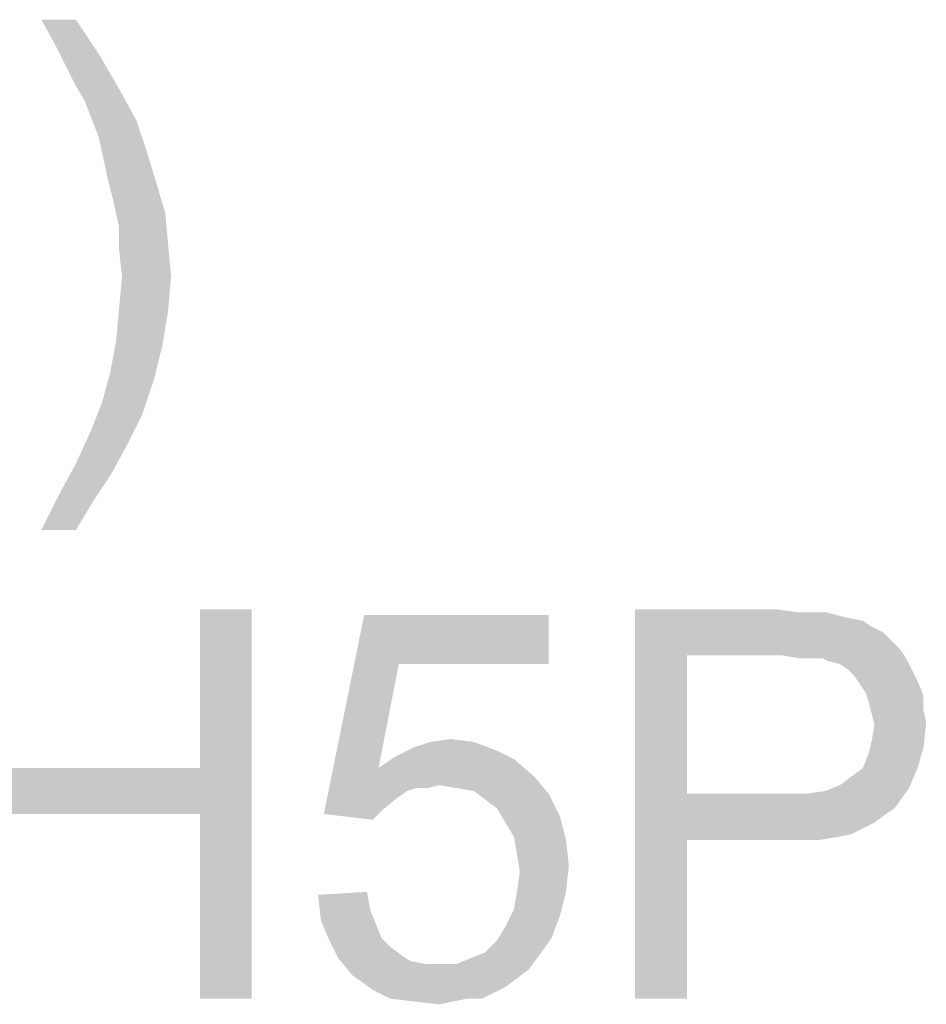
# Model space of a CAD drawing. Units: millimetres. Extents: x 0 to 1189, y 0 to 841.
# Drawn here: x 702 to 742, y 700 to 743 of the extents above; entities that cross this region are included whole.
import ezdxf

# ---------------------------------------------------------------- set-up
doc = ezdxf.new("R2010")
doc.units = ezdxf.units.MM
doc.header["$LTSCALE"] = 65.395
doc.layers.get('0').update_dxf_attribs({"linetype": 'CONTINUOUS'})

msp = doc.modelspace()

# ---------------------------------------------------------------- linework, layer by layer
at = {"color": 2, "linetype": 'Continuous'}
for points in [[(704.4724, 743.0956), (703.5909, 741.9623), (702.9613, 743.0956)], [(703.5909, 741.9623), (704.4724, 743.0956), (705.4798, 741.5845)], [(705.4798, 741.5845), (704.0946, 740.9549), (703.5909, 741.9623)], [(704.4724, 740.1993), (704.0946, 740.9549), (705.4798, 741.5845)], [(704.4724, 740.1993), (705.4798, 741.5845), (706.3613, 740.0734)], [(706.3613, 740.0734), (704.8502, 739.5697), (704.4724, 740.1993)], [(704.8502, 739.5697), (706.3613, 740.0734), (707.1169, 738.6882)], [(707.1169, 738.6882), (705.4798, 737.9326), (704.8502, 739.5697)], [(705.4798, 737.9326), (707.1169, 738.6882), (707.6206, 737.1771)], [(707.6206, 737.1771), (705.8576, 736.1697), (705.4798, 737.9326)], [(705.8576, 736.1697), (707.6206, 737.1771), (707.9983, 735.9178)], [(707.9983, 735.9178), (706.1095, 735.1623), (705.8576, 736.1697)], [(706.1095, 735.1623), (707.9983, 735.9178), (708.3761, 734.6586)], [(708.3761, 734.6586), (706.3613, 734.0289), (706.1095, 735.1623)], [(706.3613, 734.0289), (708.3761, 734.6586), (708.502, 733.2734)], [(708.502, 733.2734), (706.3613, 733.0215), (706.3613, 734.0289)], [(706.4872, 731.8882), (706.3613, 733.0215), (708.502, 733.2734)], [(706.4872, 731.8882), (708.502, 733.2734), (708.628, 731.8882)], [(708.628, 731.8882), (706.3613, 730.503), (706.4872, 731.8882)], [(706.3613, 730.503), (708.628, 731.8882), (708.502, 730.3771)], [(708.502, 730.3771), (706.2354, 729.1178), (706.3613, 730.503)], [(706.2354, 729.1178), (708.502, 730.3771), (708.2502, 728.866)], [(708.2502, 728.866), (705.9835, 727.7326), (706.2354, 729.1178)], [(705.9835, 727.7326), (708.2502, 728.866), (707.8724, 727.3549)], [(707.8724, 727.3549), (705.6058, 726.3474), (705.9835, 727.7326)], [(705.6058, 726.3474), (707.8724, 727.3549), (707.3687, 725.8437)], [(707.3687, 725.8437), (705.102, 725.0882), (705.6058, 726.3474)], [(705.102, 725.0882), (707.3687, 725.8437), (706.7391, 724.5845)], [(706.7391, 724.5845), (704.4724, 723.703), (705.102, 725.0882)], [(704.4724, 723.703), (706.7391, 724.5845), (705.9835, 723.1993)], [(705.9835, 723.1993), (703.7169, 722.3178), (704.4724, 723.703)], [(703.7169, 722.3178), (705.9835, 723.1993), (705.228, 722.066)], [(705.228, 722.066), (702.9613, 720.8067), (703.7169, 722.3178)], [(702.9613, 720.8067), (705.228, 722.066), (704.4724, 720.8067)], [(712.1539, 717.3437), (709.8872, 710.4178), (709.8872, 717.3437)], [(709.8872, 708.403), (709.8872, 710.4178), (712.1539, 717.3437)], [(709.8872, 700.3437), (709.8872, 708.403), (712.1539, 717.3437)], [(709.8872, 700.3437), (712.1539, 717.3437), (712.1539, 700.3437)], [(728.902, 717.3437), (735.0724, 717.3437), (731.1687, 715.3289)], [(731.1687, 715.3289), (728.902, 700.3437), (728.902, 717.3437)], [(735.0724, 717.3437), (735.9539, 717.2178), (731.1687, 715.3289)], [(718.5761, 714.9511), (715.302, 708.403), (717.065, 717.0919)], [(717.065, 717.0919), (725.1243, 717.0919), (718.5761, 714.9511)], [(718.5761, 714.9511), (725.1243, 717.0919), (725.1243, 714.9511)], [(737.2132, 717.2178), (737.7169, 717.0919), (731.1687, 715.3289)], [(736.5835, 717.2178), (737.2132, 717.2178), (731.1687, 715.3289)], [(735.9539, 717.2178), (736.5835, 717.2178), (731.1687, 715.3289)], [(737.7169, 717.0919), (738.2206, 716.966), (731.1687, 715.3289)], [(738.2206, 716.966), (738.8502, 716.84), (731.1687, 715.3289)], [(738.8502, 716.84), (739.228, 716.5882), (731.1687, 715.3289)], [(739.228, 716.5882), (739.7317, 716.3363), (731.1687, 715.3289)], [(739.7317, 716.3363), (740.1095, 715.9586), (731.1687, 715.3289)], [(740.1095, 715.9586), (740.4872, 715.5808), (731.1687, 715.3289)], [(731.1687, 715.3289), (731.1687, 709.2845), (728.902, 700.3437)], [(735.3243, 715.3289), (731.1687, 715.3289), (740.4872, 715.5808)], [(736.0798, 715.203), (735.3243, 715.3289), (740.4872, 715.5808)], [(736.5835, 715.203), (736.0798, 715.203), (740.4872, 715.5808)], [(737.0872, 715.203), (736.5835, 715.203), (740.4872, 715.5808)], [(737.0872, 715.203), (740.4872, 715.5808), (740.7391, 715.203)], [(740.7391, 715.203), (737.3391, 715.0771), (737.0872, 715.203)], [(737.8428, 714.9511), (737.3391, 715.0771), (740.7391, 715.203)], [(738.2206, 714.6993), (737.8428, 714.9511), (740.7391, 715.203)], [(738.2206, 714.6993), (740.7391, 715.203), (740.9909, 714.6993)], [(718.5761, 714.9511), (717.6946, 710.4178), (715.302, 708.403)], [(740.9909, 714.6993), (738.4724, 714.4474), (738.2206, 714.6993)], [(738.4724, 714.4474), (740.9909, 714.6993), (741.2428, 714.1956)], [(741.2428, 714.1956), (738.7243, 714.0697), (738.4724, 714.4474)], [(738.9761, 713.6919), (738.7243, 714.0697), (741.2428, 714.1956)], [(738.9761, 713.6919), (741.2428, 714.1956), (741.4946, 713.566)], [(741.4946, 713.566), (739.102, 713.3141), (738.9761, 713.6919)], [(739.102, 713.3141), (741.4946, 713.566), (741.4946, 712.9363)], [(741.4946, 712.9363), (739.228, 712.8104), (739.102, 713.3141)], [(739.228, 712.8104), (741.4946, 712.9363), (741.6206, 712.4326)], [(741.6206, 712.4326), (739.3539, 712.3067), (739.228, 712.8104)], [(739.228, 711.5511), (739.3539, 712.3067), (741.6206, 712.4326)], [(739.228, 711.5511), (741.6206, 712.4326), (741.4946, 711.2993)], [(722.8576, 711.1734), (718.4502, 710.9215), (719.2058, 711.2993)], [(721.8502, 711.5511), (719.2058, 711.2993), (719.9613, 711.5511)], [(719.2058, 711.2993), (721.8502, 711.5511), (722.8576, 711.1734)], [(719.9613, 711.5511), (720.8428, 711.6771), (721.8502, 711.5511)], [(738.8502, 710.4178), (739.102, 711.0474), (741.4946, 711.2993)], [(738.8502, 710.4178), (741.4946, 711.2993), (741.2428, 710.4178)], [(741.4946, 711.2993), (739.102, 711.0474), (739.228, 711.5511)], [(723.6132, 710.7956), (717.6946, 710.4178), (718.4502, 710.9215)], [(718.4502, 710.9215), (722.8576, 711.1734), (723.6132, 710.7956)], [(717.6946, 710.4178), (723.6132, 710.7956), (724.4946, 710.04)], [(701.0724, 710.4178), (709.8872, 710.4178), (701.0724, 708.403)], [(709.8872, 708.403), (701.0724, 708.403), (709.8872, 710.4178)], [(717.6946, 710.4178), (719.3317, 709.5363), (715.302, 708.403)], [(717.6946, 710.4178), (724.4946, 710.04), (720.3391, 709.6623)], [(717.6946, 710.4178), (720.3391, 709.6623), (719.3317, 709.5363)], [(721.0946, 709.5363), (720.3391, 709.6623), (724.4946, 710.04)], [(721.8502, 709.4104), (721.0946, 709.5363), (724.4946, 710.04)], [(721.8502, 709.4104), (724.4946, 710.04), (725.1243, 709.2845)], [(737.8428, 709.6623), (738.3465, 710.04), (741.2428, 710.4178)], [(737.8428, 709.6623), (741.2428, 710.4178), (740.865, 709.5363)], [(741.2428, 710.4178), (738.3465, 710.04), (738.8502, 710.4178)], [(719.3317, 709.5363), (720.3391, 709.6623), (719.8354, 709.5363)], [(740.865, 709.5363), (737.2132, 709.4104), (737.8428, 709.6623)], [(719.3317, 709.5363), (718.9539, 709.4104), (715.302, 708.403)], [(718.9539, 709.4104), (718.5761, 709.1586), (715.302, 708.403)], [(718.5761, 709.1586), (717.9465, 708.6549), (715.302, 708.403)], [(725.1243, 709.2845), (722.3539, 709.0326), (721.8502, 709.4104)], [(722.8576, 708.6549), (722.3539, 709.0326), (725.1243, 709.2845)], [(722.8576, 708.6549), (725.1243, 709.2845), (725.628, 708.2771)], [(731.1687, 709.2845), (731.1687, 707.2697), (728.902, 700.3437)], [(736.3317, 709.2845), (740.2354, 708.6549), (731.1687, 707.2697)], [(735.3243, 709.2845), (736.3317, 709.2845), (731.1687, 707.2697)], [(731.1687, 709.2845), (735.3243, 709.2845), (731.1687, 707.2697)], [(736.3317, 709.2845), (737.2132, 709.4104), (740.865, 709.5363)], [(736.3317, 709.2845), (740.865, 709.5363), (740.2354, 708.6549)], [(715.302, 708.403), (717.9465, 708.6549), (717.4428, 708.1511)], [(725.628, 708.2771), (723.2354, 708.0252), (722.8576, 708.6549)], [(723.6132, 707.3956), (723.2354, 708.0252), (725.628, 708.2771)], [(723.6132, 707.3956), (725.628, 708.2771), (725.8798, 707.2697)], [(740.2354, 708.6549), (739.8576, 708.403), (731.1687, 707.2697)], [(739.8576, 708.403), (739.3539, 708.0252), (731.1687, 707.2697)], [(739.3539, 708.0252), (738.8502, 707.7734), (731.1687, 707.2697)], [(738.8502, 707.7734), (738.3465, 707.5215), (731.1687, 707.2697)], [(738.3465, 707.5215), (737.7169, 707.3956), (731.1687, 707.2697)], [(725.8798, 707.2697), (723.7391, 706.64), (723.6132, 707.3956)], [(723.7391, 706.64), (725.8798, 707.2697), (726.0058, 706.1363)], [(728.902, 700.3437), (731.1687, 707.2697), (731.1687, 700.3437)], [(735.3243, 707.2697), (731.1687, 707.2697), (737.7169, 707.3956)], [(736.2058, 707.2697), (735.3243, 707.2697), (737.7169, 707.3956)], [(736.2058, 707.2697), (737.7169, 707.3956), (736.9613, 707.2697)], [(726.0058, 706.1363), (723.865, 705.8845), (723.7391, 706.64)], [(723.7391, 705.003), (723.865, 705.8845), (726.0058, 706.1363)], [(723.7391, 705.003), (726.0058, 706.1363), (725.8798, 705.003)], [(715.0502, 704.8771), (717.1909, 705.003), (717.3169, 704.2474)], [(717.3169, 704.2474), (715.1761, 703.7437), (715.0502, 704.8771)], [(725.8798, 705.003), (723.6132, 704.2474), (723.7391, 705.003)], [(723.6132, 704.2474), (725.8798, 705.003), (725.628, 703.9956)], [(715.1761, 703.7437), (717.3169, 704.2474), (717.5687, 703.6178)], [(725.628, 703.9956), (723.2354, 703.4919), (723.6132, 704.2474)], [(723.2354, 703.4919), (725.628, 703.9956), (725.2502, 702.9882)], [(717.5687, 703.6178), (715.5539, 702.8623), (715.1761, 703.7437)], [(717.5687, 703.6178), (717.8206, 702.9882), (715.5539, 702.8623)], [(725.2502, 702.9882), (722.8576, 702.8623), (723.2354, 703.4919)], [(715.5539, 702.8623), (717.8206, 702.9882), (718.1983, 702.6104)], [(718.1983, 702.6104), (715.9317, 702.1067), (715.5539, 702.8623)], [(721.7243, 702.1067), (722.3539, 702.3586), (725.2502, 702.9882)], [(721.7243, 702.1067), (725.2502, 702.9882), (724.6206, 702.1067)], [(722.3539, 702.3586), (722.8576, 702.8623), (725.2502, 702.9882)], [(718.1983, 702.6104), (718.702, 702.2326), (715.9317, 702.1067)], [(715.9317, 702.1067), (718.702, 702.2326), (719.0798, 701.9808)], [(719.0798, 701.9808), (716.5613, 701.3511), (715.9317, 702.1067)], [(719.0798, 701.9808), (719.7095, 701.8549), (716.5613, 701.3511)], [(721.0946, 701.8549), (724.2428, 701.603), (716.5613, 701.3511)], [(720.3391, 701.8549), (721.0946, 701.8549), (716.5613, 701.3511)], [(719.7095, 701.8549), (720.3391, 701.8549), (716.5613, 701.3511)], [(724.6206, 702.1067), (721.0946, 701.8549), (721.7243, 702.1067)], [(721.0946, 701.8549), (724.6206, 702.1067), (724.2428, 701.603)], [(716.5613, 701.3511), (724.2428, 701.603), (723.7391, 701.2252)], [(723.7391, 701.2252), (717.4428, 700.7215), (716.5613, 701.3511)], [(723.7391, 701.2252), (723.2354, 700.8474), (717.4428, 700.7215)], [(717.4428, 700.7215), (723.2354, 700.8474), (722.7317, 700.5956)], [(722.7317, 700.5956), (718.1983, 700.3437), (717.4428, 700.7215)], [(721.5983, 700.3437), (718.1983, 700.3437), (722.7317, 700.5956)], [(721.5983, 700.3437), (722.7317, 700.5956), (722.228, 700.3437)], [(721.5983, 700.3437), (719.2058, 700.2178), (718.1983, 700.3437)], [(719.2058, 700.2178), (721.5983, 700.3437), (720.9687, 700.2178)], [(720.9687, 700.2178), (720.3391, 700.0919), (719.2058, 700.2178)]]:
    msp.add_solid(points, dxfattribs=at)

doc.saveas('drawing.dxf')
